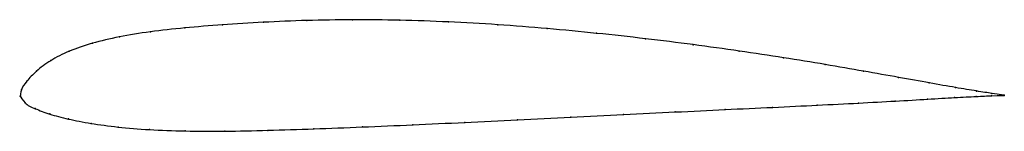
# Model space of a CAD drawing. Units: metres. Extents: x 0 to 1, y -0.04 to 0.08.
import ezdxf

# ---------------------------------------------------------------- set-up
doc = ezdxf.new("R2010")
doc.units = ezdxf.units.M

msp = doc.modelspace()

# ---------------------------------------------------------------- linework, layer by layer
at = {"color": 1}
msp.add_open_spline([(1, 0.0009), (1, 0.0008), (0.9935, 0.0018), (0.9726, 0.0051), (0.9512, 0.0086), (0.9246, 0.0133), (0.8932, 0.0189), (0.8576, 0.0253), (0.8184, 0.0321), (0.7761, 0.039), (0.7311, 0.0458), (0.684, 0.0523), (0.6355, 0.0583), (0.5858, 0.0638), (0.5356, 0.0686), (0.4852, 0.0726), (0.4351, 0.0754), (0.3856, 0.0771), (0.3374, 0.0776), (0.2909, 0.0769), (0.2467, 0.075), (0.2051, 0.0724), (0.1667, 0.0693), (0.1316, 0.0654), (0.1001, 0.0603), (0.0725, 0.0538), (0.0491, 0.0459), (0.0302, 0.0361), (0.0157, 0.0254), (0.0059, 0.0148), (0.0002, 0.0065), (0.0002, -0.0022), (-0.001, 0.0025), (0.0039, -0.0077), (0.0145, -0.0125), (0.0293, -0.0182), (0.0482, -0.0232), (0.0713, -0.0277), (0.0988, -0.0314), (0.1306, -0.0341), (0.167, -0.0354), (0.2073, -0.0356), (0.2512, -0.0347), (0.298, -0.0331), (0.3473, -0.0312), (0.3986, -0.029), (0.4515, -0.0266), (0.5053, -0.0241), (0.5594, -0.0214), (0.6132, -0.0186), (0.6658, -0.016), (0.7166, -0.0135), (0.7651, -0.0113), (0.8105, -0.0091), (0.8524, -0.007), (0.89, -0.0049), (0.9229, -0.003), (0.9504, -0.0013), (0.9723, -0.0002), (0.9935, 0.0007), (1, 0.0008), (1, 0.0008)], degree=3, knots=[0, 0, 0, 0, 0.032787, 0.04918, 0.065574, 0.081967, 0.098361, 0.114754, 0.131148, 0.147541, 0.163934, 0.180328, 0.196721, 0.213115, 0.229508, 0.245902, 0.262295, 0.278689, 0.295082, 0.311475, 0.327869, 0.344262, 0.360656, 0.377049, 0.393443, 0.409836, 0.42623, 0.442623, 0.459016, 0.47541, 0.491803, 0.508197, 0.52459, 0.540984, 0.557377, 0.57377, 0.590164, 0.606557, 0.622951, 0.639344, 0.655738, 0.672131, 0.688525, 0.704918, 0.721311, 0.737705, 0.754098, 0.770492, 0.786885, 0.803279, 0.819672, 0.836066, 0.852459, 0.868852, 0.885246, 0.901639, 0.918033, 0.934426, 0.95082, 0.967213, 1, 1, 1, 1], dxfattribs=at)
for p in [(0.2056, 0.0723), (0.2472, 0.0749), (0.2913, 0.0767), (0.3377, 0.0774), (0.3858, 0.0769), (0.4352, 0.0752), (0.4853, 0.0724), (0.1007, 0.0601), (0.1322, 0.0652), (0.1672, 0.0692), (0.5356, 0.0685), (0.5857, 0.0637), (0.0732, 0.0536), (0.6353, 0.0582), (0.6838, 0.0522), (0.0498, 0.0456), (0.7307, 0.0457), (0.0309, 0.036), (0.7756, 0.039), (0.8178, 0.0321), (0.0165, 0.0254), (0.857, 0.0254), (0.0066, 0.0152), (0.8925, 0.0191), (0.9238, 0.0135), (0, 0), (0, 0), (0.0012, 0.0064), (0.9503, 0.0088), (0.9716, 0.0052), (0.9871, 0.0004), (0.9873, 0.0028), (0.9968, 0.0013), (0.9968, 0.0007), (1, 0.0009), (1, 0.0008), (0.0049, -0.0068), (0.8099, -0.0092), (0.8517, -0.007), (0.8892, -0.005), (0.922, -0.003), (0.9494, -0.0014), (0.9713, -0.0003), (0.0152, -0.0126), (0.03, -0.018), (0.613, -0.0186), (0.6655, -0.016), (0.7162, -0.0135), (0.7646, -0.0113), (0.0489, -0.0231), (0.072, -0.0276), (0.3989, -0.029), (0.4517, -0.0266), (0.5054, -0.0241), (0.5594, -0.0214), (0.0995, -0.0313), (0.1314, -0.0339), (0.1676, -0.0352), (0.2079, -0.0354), (0.2517, -0.0346), (0.2984, -0.0331), (0.3477, -0.0312)]:
    msp.add_point(p)

doc.saveas('drawing.dxf')
